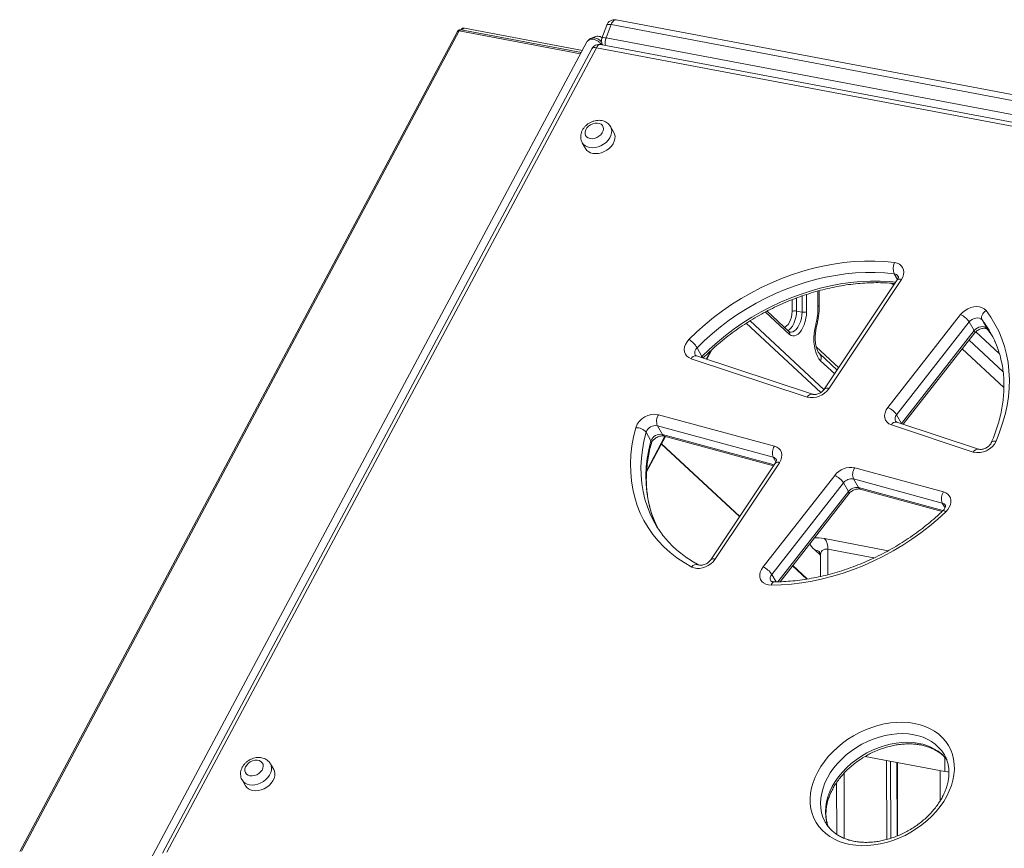
# Model space of a CAD drawing. Units: millimetres. Extents: x -9079 to 25884, y -1939 to 8788.
# Drawn here: x 20454 to 21058, y 2691 to 3200 of the extents above; entities that cross this region are included whole.
import ezdxf

# ---------------------------------------------------------------- set-up
doc = ezdxf.new("R2010")
doc.units = ezdxf.units.MM

msp = doc.modelspace()

# ---------------------------------------------------------------- linework, layer by layer
at = {"color": 7, "linetype": 'Continuous', "lineweight": 15}
for p, q in [((20813.81, 3196.69), (20810.81, 3188.54)), ((20816.38, 3196.93), (20813.38, 3188.79)), ((21435.17, 3079.88), (20816.38, 3196.93)), ((21438.22, 3082.82), (20819.43, 3199.87)), ((20722.19, 3192.77), (20453.54, 2689.28)), ((20454.63, 2689.52), (20723.29, 3193.02)), ((20798.17, 3179.83), (20724.33, 3193.8)), ((20798.86, 3181.12), (20726.49, 3194.81)), ((20801.63, 3186.31), (20533.74, 2684.24)), ((21428.79, 3067.63), (20810, 3184.68)), ((20813.38, 3188.79), (21432.17, 3071.73)), ((20804.66, 3182.12), (20541.1, 2688.17)), ((20807.39, 3182.73), (20543.82, 2688.77)), ((21426.18, 3065.67), (20807.39, 3182.73)), ((20818.14, 3130.73), (20816.12, 3134.28)), ((20798.74, 3124.38), (20800.76, 3120.83)), ((20992.05, 3040.2), (20947.46, 2973.21)), ((20994.53, 3040.39), (20949.94, 2973.4)), ((20944.16, 3024.73), (20944.14, 3033.56)), ((20925.56, 3008.54), (20912.16, 3021)), ((20930.22, 3021.09), (20933.59, 3020.46)), ((20986.25, 2961.89), (21030.81, 3018.87)), ((21044.03, 3015.58), (21047.06, 3010.25)), ((21036.2, 3014.35), (20991.64, 2957.37)), ((20994.67, 2952.04), (21039.23, 3009.02)), ((21036.2, 3014.35), (21039.23, 3009.02)), ((21047.24, 3009.98), (21047.29, 3009.92)), ((20995.72, 2951.57), (21039.46, 3007.51)), ((20869.16, 2998.57), (20872.19, 2993.25)), ((20875.11, 2991.49), (20878.2, 2997.29)), ((20936.77, 2968.21), (20865.47, 2991.82)), ((20940.03, 2970), (20868.73, 2993.61)), ((20955.19, 2984.82), (20944.2, 2995.03)), ((20845.58, 2957.43), (20916.62, 2938.16)), ((20991.64, 2957.37), (20994.67, 2952.04)), ((20915.88, 2931.32), (20844.84, 2950.59)), ((20844.84, 2950.59), (20847.87, 2945.27)), ((21038.64, 2934.49), (20988.41, 2951.12)), ((21041.89, 2936.28), (20991.66, 2952.91)), ((20837.84, 2946.6), (20840.87, 2941.28)), ((20838.2, 2922.32), (20849.82, 2944.1)), ((20848.98, 2944.32), (20916.11, 2926.12)), ((20847.32, 2939.42), (20895.28, 2894.84)), ((20917.2, 2927.77), (20877.69, 2868.41)), ((20919.68, 2927.96), (20880.17, 2868.6)), ((20965.89, 2924.8), (21020.38, 2910.02)), ((20909.65, 2863.94), (20953.63, 2920.17)), ((20959.02, 2915.65), (20915.04, 2859.41)), ((20959.02, 2915.65), (20962.05, 2910.33)), ((21019.64, 2903.18), (20965.15, 2917.96)), ((20965.15, 2917.96), (20968.18, 2912.64)), ((20920.1, 2854.87), (20962.28, 2908.81)), ((20969.29, 2911.69), (21019.55, 2898.06)), ((20844.88, 2888.09), (20843.77, 2890.4)), ((20944.81, 2870.37), (20944.84, 2858.1)), ((20927.75, 2864.65), (20936.51, 2856.51)), ((20609.39, 2739.51), (20607.37, 2743.06)), ((21021.25, 2738.36), (20972.35, 2747.61)), ((20985.41, 2745.14), (20985.52, 2696.58)), ((20987.91, 2744.67), (20988.02, 2697.33)), ((20991.81, 2743.93), (20991.92, 2698.72)), ((20992.14, 2743.87), (20992.25, 2698.86)), ((20589.99, 2733.17), (20592.01, 2729.62)), ((20954.76, 2731.45), (20954.83, 2699.76)), ((20947.83, 2707.24), (20947.98, 2706.96))]:
    msp.add_line(p, q, dxfattribs=at)
at = {"color": 8, "linetype": 'Continuous', "lineweight": 15}
for p, q in [((20723.29, 3193.02), (20797.7, 3178.94)), ((20990.16, 3043.87), (20992.15, 3040.37)), ((20943.35, 3033.35), (20943.37, 3023.92)), ((20988.52, 3038.15), (20989.86, 3036.91)), ((20927.45, 3028), (20927.46, 3020.91)), ((20930.22, 3021.09), (20930.21, 3029.09)), ((20933.57, 3030.29), (20933.59, 3020.46)), ((20936.36, 3020.64), (20936.33, 3031.25)), ((20947.15, 2972.79), (20901.71, 3015.04)), ((20911.14, 3020.46), (20925.88, 3006.75)), ((21045.87, 3013.09), (21044.03, 3015.58)), ((20899.35, 3013.55), (20945.09, 2971.03)), ((21047.06, 3010.25), (21049, 3007.63)), ((21047.06, 3010.25), (21047.24, 3009.98)), ((21056.97, 2983.7), (21036.05, 3003.15)), ((21054.62, 2995.08), (21040.31, 3008.39)), ((20956.09, 2986.18), (20942.3, 2999.01)), ((21031.89, 2997.83), (21057.43, 2974.08)), ((20871.66, 2992.64), (20872.19, 2993.25)), ((20877.37, 2996.51), (20874.76, 2991.61)), ((20945.01, 2990.58), (20953.66, 2982.53)), ((20994.59, 2951.94), (20994.67, 2952.04)), ((20994.75, 2951.88), (20994.67, 2952.04)), ((20849.46, 2944.2), (20838.26, 2923.22)), ((20847.87, 2945.27), (20916.47, 2926.66)), ((20895.41, 2895.02), (20847.43, 2939.63)), ((20915.88, 2931.32), (20917.55, 2928.4)), ((20968.18, 2912.64), (21020.07, 2898.56)), ((20918.66, 2854.84), (20962.05, 2910.33)), ((21019.64, 2903.18), (21021.31, 2900.26)), ((20986.45, 2873.94), (20947.34, 2881.34)), ((20941.33, 2874.46), (20944.73, 2871.3)), ((20949.4, 2874.82), (20977.73, 2869.46)), ((20949.44, 2859.18), (20949.4, 2874.82)), ((20936.79, 2856.55), (20927.89, 2864.83)), ((20915.04, 2859.41), (20917.66, 2854.82)), ((21021.23, 2746.95), (21021.25, 2738.36)), ((20959.34, 2737.21), (20959.43, 2697.34)), ((21018.24, 2738.93), (21018.29, 2720.29))]:
    msp.add_line(p, q, dxfattribs=at)
at = {"color": 8, "linetype": 'Continuous', "lineweight": 15, "flags": 128}
for points in [[(20816.38, 3196.93), (20815.6, 3197.05), (20814.93, 3197.09), (20814.4, 3197.04), (20814.03, 3196.92), (20813.83, 3196.72), (20813.81, 3196.69)], [(20816.38, 3196.93), (20816.75, 3197.78), (20817.18, 3198.51), (20817.67, 3199.11), (20818.18, 3199.55), (20818.71, 3199.82), (20819.23, 3199.89), (20819.43, 3199.87)], [(20723.29, 3193.02), (20722.97, 3193.05), (20722.69, 3193.05), (20722.46, 3192.99), (20722.29, 3192.89), (20722.19, 3192.77)], [(20725.26, 3193.62), (20725.39, 3193.93), (20725.64, 3194.34), (20725.93, 3194.64), (20726.23, 3194.79), (20726.49, 3194.81)], [(20810, 3184.68), (20809.89, 3184.7), (20809.38, 3184.65), (20808.85, 3184.42), (20808.33, 3184.01), (20807.84, 3183.44), (20807.39, 3182.73)], [(20810.81, 3188.54), (20810.83, 3188.57), (20811.03, 3188.77), (20811.4, 3188.9), (20811.93, 3188.94), (20812.6, 3188.9), (20813.38, 3188.79)], [(20816.1, 3134.31), (20816.55, 3133.3), (20816.83, 3131.9), (20816.76, 3130.41), (20816.36, 3128.88), (20815.63, 3127.36), (20814.61, 3125.92), (20813.33, 3124.6), (20811.84, 3123.45), (20810.18, 3122.51), (20808.43, 3121.82), (20806.64, 3121.4), (20804.88, 3121.27), (20803.21, 3121.43)], [(20872.19, 2993.25), (20876.79, 2997.72), (20881.61, 3002.03), (20886.64, 3006.15), (20891.87, 3010.08), (20897.27, 3013.81), (20902.84, 3017.32), (20908.55, 3020.61), (20914.38, 3023.66), (20920.32, 3026.46), (20926.35, 3029.01), (20932.46, 3031.29), (20938.61, 3033.3), (20944.8, 3035.04), (20951, 3036.5), (20957.19, 3037.67), (20963.37, 3038.55), (20969.49, 3039.14), (20975.56, 3039.43), (20981.54, 3039.43), (20987.43, 3039.14), (20991.12, 3038.79)], [(20927.46, 3020.91), (20927.36, 3019.16), (20927.04, 3017.4), (20926.53, 3015.71), (20925.85, 3014.19), (20925.04, 3012.89), (20924.13, 3011.9), (20923.17, 3011.26), (20922.79, 3011.11)], [(20924.97, 3009.08), (20925.63, 3009.49), (20926.69, 3010.46), (20927.68, 3011.77), (20928.55, 3013.36), (20929.26, 3015.16), (20929.79, 3017.1), (20930.12, 3019.11), (20930.22, 3021.09)], [(20933.59, 3020.46), (20933.49, 3018.47), (20933.16, 3016.47), (20932.63, 3014.52), (20931.91, 3012.72), (20931.05, 3011.13), (20930.06, 3009.82), (20929, 3008.85), (20927.9, 3008.26), (20926.82, 3008.06), (20926.36, 3008.1)], [(21039.23, 3009.02), (21039.49, 3008.47), (21039.59, 3008.01), (21039.54, 3007.64), (21039.46, 3007.51)], [(20872.19, 2993.25), (20872.45, 2992.71), (20872.58, 2992.33)], [(20837.84, 2946.6), (20836.54, 2941.26), (20835.59, 2935.94), (20834.98, 2930.67), (20834.73, 2925.45), (20834.82, 2920.31), (20835.26, 2915.26), (20836.05, 2910.32), (20837.19, 2905.5), (20838.67, 2900.82), (20840.41, 2896.47)], [(20843.77, 2890.4), (20843.52, 2890.96), (20841.7, 2895.49), (20840.22, 2900.18), (20839.08, 2905), (20838.29, 2909.94), (20837.85, 2914.99), (20837.76, 2920.13), (20838.01, 2925.35), (20838.62, 2930.62), (20839.57, 2935.94), (20840.87, 2941.28)], [(21052.65, 2941.23), (21051.83, 2941.26), (21051.1, 2941.18), (21050.5, 2940.98), (21050.04, 2940.68), (21049.76, 2940.29), (21049.74, 2940.26)], [(20962.05, 2910.33), (20962.31, 2909.78), (20962.41, 2909.31), (20962.36, 2908.95), (20962.28, 2908.81)], [(21020.02, 2898.5), (21020.08, 2898.54), (21020.34, 2898.58), (21020.73, 2898.47), (21021.22, 2898.22), (21021.79, 2897.85)], [(21002.2, 2760.93), (20998.86, 2761.4), (20995.4, 2761.59), (20991.84, 2761.49), (20988.23, 2761.1), (20984.58, 2760.43), (20980.93, 2759.48), (20977.31, 2758.26), (20973.75, 2756.77), (20970.29, 2755.04), (20966.94, 2753.08), (20963.75, 2750.9), (20960.73, 2748.52), (20957.91, 2745.96), (20955.32, 2743.25), (20952.98, 2740.41), (20950.91, 2737.46), (20949.13, 2734.42), (20947.64, 2731.33), (20946.47, 2728.21), (20945.63, 2725.08), (20945.12, 2721.98), (20944.94, 2718.93), (20945.1, 2715.95), (20945.59, 2713.07), (20946.42, 2710.32), (20947.58, 2707.71), (20947.83, 2707.24)], [(20949.85, 2704), (20949.45, 2704.99), (20948.63, 2707.74), (20948.13, 2710.62), (20947.97, 2713.6), (20948.15, 2716.66), (20948.66, 2719.76), (20949.5, 2722.89), (20950.67, 2726.01), (20952.16, 2729.1), (20953.94, 2732.13), (20956.01, 2735.09), (20958.35, 2737.93), (20960.94, 2740.64), (20963.76, 2743.19), (20966.78, 2745.57), (20969.97, 2747.75), (20973.32, 2749.72), (20976.78, 2751.45), (20980.34, 2752.93), (20983.96, 2754.15), (20987.61, 2755.11), (20991.26, 2755.78), (20994.88, 2756.17), (20998.43, 2756.27), (21001.89, 2756.08), (21005.23, 2755.6)], [(20607.35, 2743.1), (20607.81, 2742.09), (20608.08, 2740.69), (20608.02, 2739.2), (20607.61, 2737.67), (20606.89, 2736.15), (20605.87, 2734.71), (20604.59, 2733.39), (20603.09, 2732.24), (20601.44, 2731.3), (20599.68, 2730.61), (20597.89, 2730.19), (20596.13, 2730.05), (20594.46, 2730.21)]]:
    msp.add_lwpolyline(points, dxfattribs=at)
at = {"color": 7, "linetype": 'Continuous', "lineweight": 15, "flags": 128}
for points in [[(20803.55, 3126.96), (20804.88, 3126.87), (20806.3, 3127.08), (20807.69, 3127.59), (20808.99, 3128.35), (20810.1, 3129.32), (20810.96, 3130.45), (20811.52, 3131.65), (20811.73, 3132.85), (20811.58, 3133.98), (20811.1, 3134.97), (20810.29, 3135.75), (20809.22, 3136.28), (20807.96, 3136.52), (20806.57, 3136.46), (20805.16, 3136.1), (20803.8, 3135.46), (20802.59, 3134.58), (20801.59, 3133.52), (20800.88, 3132.35), (20800.49, 3131.14), (20800.46, 3129.96), (20800.78, 3128.89), (20801.43, 3128), (20802.37, 3127.34), (20803.55, 3126.96)], [(20805.23, 3117.88), (20806.9, 3117.72), (20808.66, 3117.85), (20810.45, 3118.27), (20812.2, 3118.96), (20813.86, 3119.9), (20815.35, 3121.05), (20816.63, 3122.37), (20817.66, 3123.81), (20818.38, 3125.33), (20818.78, 3126.86), (20818.85, 3128.35), (20818.57, 3129.75), (20818.14, 3130.73)], [(20864.22, 3003.61), (20869.01, 3008.27), (20874.04, 3012.76), (20879.29, 3017.06), (20884.73, 3021.16), (20890.36, 3025.04), (20896.16, 3028.7), (20902.11, 3032.13), (20908.19, 3035.3), (20914.39, 3038.22), (20920.67, 3040.88), (20927.03, 3043.26), (20933.45, 3045.36), (20939.89, 3047.17), (20946.36, 3048.69), (20952.81, 3049.91), (20959.25, 3050.83), (20965.63, 3051.44), (20971.95, 3051.74), (20978.19, 3051.74), (20984.32, 3051.43), (20990.33, 3050.82)], [(20990.33, 3050.82), (20991.93, 3050.46), (20993.32, 3049.81), (20994.47, 3048.9), (20995.32, 3047.77), (20995.85, 3046.45), (20996.04, 3045), (20995.88, 3043.46), (20995.37, 3041.91), (20994.53, 3040.39)], [(20990.16, 3043.87), (20984.4, 3044.46), (20978.51, 3044.76), (20972.53, 3044.76), (20966.46, 3044.46), (20960.34, 3043.87), (20954.16, 3042.99), (20947.97, 3041.82), (20941.77, 3040.37), (20935.58, 3038.63), (20929.43, 3036.62), (20923.32, 3034.33), (20917.29, 3031.78), (20911.35, 3028.98), (20905.52, 3025.93), (20899.81, 3022.65), (20894.24, 3019.14), (20888.84, 3015.41), (20883.61, 3011.47), (20878.58, 3007.35), (20873.76, 3003.05), (20869.16, 2998.57)], [(21030.81, 3018.87), (21032.09, 3020.27), (21033.62, 3021.49), (21035.32, 3022.48), (21037.13, 3023.22), (21038.99, 3023.66), (21040.81, 3023.8), (21042.54, 3023.62), (21044.1, 3023.13), (21045.43, 3022.36), (21046.48, 3021.33)], [(21046.48, 3021.33), (21045.7, 3020.73), (21045.02, 3020.04), (21044.47, 3019.28), (21044.05, 3018.49), (21043.79, 3017.69), (21043.7, 3016.92), (21043.78, 3016.21), (21044.03, 3015.58)], [(21046.48, 3021.33), (21049.39, 3017.3), (21051.98, 3013.07), (21054.26, 3008.65), (21056.2, 3004.07), (21057.81, 2999.33), (21059.07, 2994.45), (21059.99, 2989.44), (21060.56, 2984.32), (21060.79, 2979.11), (21060.66, 2973.81), (21060.19, 2968.45), (21059.36, 2963.04), (21058.19, 2957.59), (21056.68, 2952.14), (21054.83, 2946.68), (21052.65, 2941.23)], [(20925.88, 3006.75), (20926.81, 3006.1), (20927.84, 3005.79), (20928.92, 3005.83), (20930.03, 3006.22), (20931.14, 3006.95), (20932.21, 3007.99), (20933.21, 3009.32), (20934.12, 3010.89), (20934.89, 3012.66), (20935.52, 3014.58), (20935.98, 3016.59), (20936.26, 3018.63), (20936.36, 3020.64)], [(21044.03, 3015.58), (21043.35, 3016.2), (21042.47, 3016.62), (21041.42, 3016.8), (21040.29, 3016.74), (21039.13, 3016.44), (21038.02, 3015.92), (21037.02, 3015.21), (21036.2, 3014.35)], [(20941.99, 3012.65), (20941.43, 3009.98), (20941.06, 3007.3), (20940.89, 3004.63), (20940.92, 3002.05), (20941.15, 2999.58), (20941.57, 2997.29), (20942.18, 2995.2), (20942.97, 2993.37), (20943.92, 2991.81), (20945.01, 2990.58)], [(21039.23, 3009.02), (21040.05, 3009.88), (21041.05, 3010.59), (21042.16, 3011.12), (21043.32, 3011.42), (21044.45, 3011.48), (21045.5, 3011.29), (21046.38, 3010.88), (21047.06, 3010.25)], [(20865.47, 2991.82), (20864.04, 2992.48), (20862.86, 2993.41), (20862, 2994.58), (20861.47, 2995.94), (20861.31, 2997.44), (20861.52, 2999.02), (20862.1, 3000.62), (20863.01, 3002.17), (20864.22, 3003.61)], [(21049, 3007.63), (21049.86, 3006.38), (21050.63, 3005.19)], [(20988.41, 2951.12), (20986.92, 2951.81), (20985.72, 2952.79), (20984.86, 2954.02), (20984.36, 2955.45), (20984.26, 2957.02), (20984.55, 2958.66), (20985.22, 2960.31), (20986.25, 2961.89)], [(20865.89, 2863.89), (20861.22, 2866.59), (20856.81, 2869.56), (20852.68, 2872.79), (20848.84, 2876.27), (20845.3, 2879.99), (20842.07, 2883.94), (20839.16, 2888.1), (20836.58, 2892.46), (20834.34, 2897.01), (20832.45, 2901.73), (20830.9, 2906.61), (20829.72, 2911.63), (20828.89, 2916.79), (20828.43, 2922.05), (20828.34, 2927.41), (20828.6, 2932.84), (20829.23, 2938.34), (20830.23, 2943.88), (20831.58, 2949.45)], [(20916.62, 2938.16), (20918.13, 2937.57), (20919.39, 2936.69), (20920.34, 2935.56), (20920.95, 2934.22), (20921.19, 2932.73), (20921.05, 2931.15), (20920.54, 2929.53), (20919.68, 2927.96)], [(21020.38, 2910.02), (21021.8, 2909.47), (21023, 2908.68), (21023.94, 2907.66), (21024.59, 2906.45), (21024.91, 2905.09), (21024.91, 2903.63), (21024.58, 2902.13), (21023.94, 2900.63), (21023, 2899.19), (21021.79, 2897.85)], [(21021.79, 2897.85), (21016.92, 2893.37), (21011.82, 2889.06), (21006.53, 2884.94), (21001.04, 2881.02), (20995.39, 2877.32), (20989.58, 2873.84), (20983.64, 2870.6), (20977.58, 2867.61), (20971.42, 2864.87), (20965.19, 2862.39), (20958.88, 2860.18), (20952.54, 2858.25), (20946.17, 2856.6), (20939.8, 2855.24), (20933.44, 2854.17), (20927.12, 2853.4), (20920.84, 2852.92), (20914.64, 2852.74)], [(20880.17, 2868.6), (20879.04, 2867.17), (20877.66, 2865.89), (20876.07, 2864.79), (20874.35, 2863.93), (20872.55, 2863.34), (20870.73, 2863.03), (20868.97, 2863.02), (20867.34, 2863.31), (20865.89, 2863.89)], [(20914.64, 2852.74), (20912.9, 2852.89), (20911.33, 2853.35), (20909.97, 2854.09), (20908.89, 2855.1), (20908.14, 2856.33), (20907.72, 2857.73), (20907.67, 2859.26), (20907.99, 2860.84), (20908.66, 2862.42), (20909.65, 2863.94)], [(21002.62, 2767.84), (21006, 2767.05), (21009.19, 2765.97), (21012.19, 2764.64), (21014.96, 2763.04), (21017.49, 2761.2), (21019.75, 2759.12), (21021.73, 2756.83), (21023.42, 2754.34), (21024.8, 2751.67), (21025.85, 2748.84), (21026.58, 2745.87), (21026.98, 2742.78), (21027.04, 2739.61), (21026.76, 2736.36), (21026.15, 2733.08), (21025.21, 2729.77), (21023.95, 2726.47), (21022.37, 2723.21), (21020.49, 2720), (21018.33, 2716.87), (21015.89, 2713.85), (21013.21, 2710.96), (21010.29, 2708.21), (21007.16, 2705.64), (21003.85, 2703.26), (21000.37, 2701.08), (20996.77, 2699.13), (20993.05, 2697.43), (20989.26, 2695.97), (20985.42, 2694.78), (20981.56, 2693.86), (20977.71, 2693.23), (20973.9, 2692.88), (20970.15, 2692.81), (20966.51, 2693.04), (20962.98, 2693.55), (20959.61, 2694.34), (20956.41, 2695.41), (20953.42, 2696.75), (20950.64, 2698.35), (20948.12, 2700.19), (20945.85, 2702.27), (20943.87, 2704.56), (20942.18, 2707.05), (20940.81, 2709.72), (20939.75, 2712.55), (20939.02, 2715.52), (20938.62, 2718.6), (20938.56, 2721.78), (20938.84, 2725.02), (20939.45, 2728.31), (20940.39, 2731.61), (20941.66, 2734.91), (20943.23, 2738.18), (20945.11, 2741.39), (20947.28, 2744.52), (20949.71, 2747.54), (20952.4, 2750.43), (20955.32, 2753.18), (20958.44, 2755.75), (20961.76, 2758.13), (20965.23, 2760.3), (20968.84, 2762.25), (20972.55, 2763.96), (20976.34, 2765.41), (20980.18, 2766.6), (20984.04, 2767.52), (20987.89, 2768.16), (20991.71, 2768.51), (20995.45, 2768.57), (20999.1, 2768.35), (21002.62, 2767.84)], [(20594.8, 2735.74), (20596.14, 2735.65), (20597.55, 2735.87), (20598.95, 2736.37), (20600.24, 2737.14), (20601.36, 2738.11), (20602.22, 2739.23), (20602.77, 2740.43), (20602.98, 2741.64), (20602.84, 2742.77), (20602.35, 2743.76), (20601.55, 2744.54), (20600.48, 2745.07), (20599.21, 2745.31), (20597.83, 2745.24), (20596.41, 2744.88), (20595.05, 2744.24), (20593.84, 2743.37), (20592.85, 2742.31), (20592.13, 2741.14), (20591.75, 2739.93), (20591.71, 2738.75), (20592.03, 2737.68), (20592.68, 2736.79), (20593.63, 2736.13), (20594.8, 2735.74)], [(20596.48, 2726.66), (20598.15, 2726.51), (20599.92, 2726.64), (20601.71, 2727.06), (20603.46, 2727.75), (20605.11, 2728.69), (20606.61, 2729.84), (20607.89, 2731.16), (20608.91, 2732.6), (20609.63, 2734.12), (20610.04, 2735.65), (20610.1, 2737.14), (20609.83, 2738.54), (20609.39, 2739.51)], [(21021.25, 2738.36), (21022.99, 2738.1), (21023.67, 2738.03)]]:
    msp.add_lwpolyline(points, dxfattribs=at)
at = {"color": 7, "linetype": 'Continuous', "lineweight": 15}
for centre, radius, start, end in [((20818.5, 3194.96), 5, 79.28805, 159.783), ((20723.96, 3191.83), 2, 79.28805, 151.91635), ((20726.12, 3192.84), 2, 79.28805, 151.62279), ((20809.07, 3179.77), 5, 79.28805, 151.91635), ((20815.51, 3186.81), 5, 159.783, 207.85599), ((20806.14, 3124.12), 6.31, 211.37923, 261.69801), ((20997.97, 3047.15), 8.48, 154.3814, 202.80814), ((20929.19, 3015.9), 5.29, 78.68384, 109.02728), ((20896.25, 3023.98), 47.12, 346.07656, 359.92432), ((20934.63, 3025.64), 5.29, 258.68384, 289.02728), ((21025.76, 3007.39), 12.54, 33.69172, 66.2686), ((20993.86, 2976.41), 63.65, 24.38449, 35.19633), ((20854.82, 2989.46), 16.99, 32.44496, 56.40194), ((20939.67, 2980.15), 12.28, 256.34906, 326.67321), ((20981.2, 2950.41), 12.54, 33.69172, 66.2686), ((20843.06, 2945.58), 12.12, 78.02212, 161.39491), ((20851.74, 2953.31), 7.42, 146.20965, 201.44711), ((20832, 2942.06), 7.4, 37.87511, 93.25738), ((20843.61, 2944.63), 6.09, 78.32645, 161.09058), ((20846.64, 2939.3), 6.09, 78.32645, 161.09058), ((20922.79, 2934.04), 7.42, 146.20965, 201.44711), ((21041.57, 2946.32), 12.19, 256.07102, 335.32468), ((20963.47, 2912.65), 12.38, 78.74148, 142.60564), ((20972.05, 2920.67), 7.42, 146.20965, 201.44711), ((20948.58, 2908.69), 12.54, 33.69172, 66.2686), ((20963.94, 2911.89), 6.19, 78.74148, 142.60564), ((20966.97, 2906.56), 6.19, 78.74148, 142.60564), ((21026.55, 2905.89), 7.42, 146.20965, 201.44711), ((20898.63, 2922.21), 63.66, 203.84988, 215.0318), ((20940.31, 2875.53), 9.12, 355.51415, 39.58654), ((20904.61, 2852.45), 12.54, 33.69172, 66.2686), ((20597.39, 2732.9), 6.31, 211.37923, 261.69801)]:
    msp.add_arc(centre, radius, start, end, dxfattribs=at)
at = {"color": 8, "linetype": 'Continuous', "lineweight": 15}
for centre, radius, start, end in [((20724.35, 3192.68), 1.12, 91.08563, 162.51527), ((20821.47, 3185.68), 8.66, 158.95915, 190.31153), ((20806.49, 3180.33), 2.56, 69.40999, 135.57304), ((20804.12, 3127.67), 6.3, 211.21345, 261.70397), ((20989.92, 3040.67), 3.21, 31.39958, 85.63859), ((20993.44, 3038.37), 2.29, 61.47131, 127.17258), ((20943.1, 3024.98), 1.09, 284.4446, 346.79845), ((20941.83, 3011.68), 0.98, 35.4995, 81.04781), ((20924.39, 3007.41), 1.62, 336.31115, 44.15828), ((20871.59, 2995.58), 3.86, 129.12809, 203.77019), ((20868.33, 2990.48), 3.15, 82.68537, 154.89103), ((20941.28, 2992.21), 4.06, 336.33642, 43.58529), ((20948.84, 2971.39), 2.29, 61.47131, 127.17258), ((20939.64, 2966.86), 3.17, 83.54822, 154.7626), ((20994.27, 2954.88), 3.62, 136.55693, 205.39697), ((20991.26, 2949.78), 3.15, 82.68537, 154.89103), ((20849.53, 2946.09), 1.85, 206.40269, 252.91978), ((20839.31, 2940.27), 1.85, 346.65632, 32.84852), ((21041.5, 2933.14), 3.17, 83.54548, 154.76301), ((20915.2, 2928.37), 3.03, 30.60241, 76.95974), ((20918.59, 2925.94), 2.29, 61.47131, 127.17258), ((20969.84, 2913.46), 1.85, 206.40269, 252.91978), ((21018.95, 2900.21), 3.05, 30.77168, 76.77041), ((20940.09, 2867.6), 6.98, 52.75748, 79.80107), ((20868.88, 2861.91), 3.59, 72.93595, 146.51497), ((20879.08, 2866.59), 2.29, 61.47131, 127.17258), ((20917.62, 2856.94), 3.57, 136.08849, 206.05925), ((20917.05, 2852.48), 2.42, 107.92293, 173.85811), ((20998.33, 2734.64), 26.57, 31.68876, 81.62795), ((21001.19, 2728.89), 27.02, 37.56281, 81.40575), ((20595.37, 2736.45), 6.3, 211.21345, 261.70397)]:
    msp.add_arc(centre, radius, start, end, dxfattribs=at)
for centre, major_axis, ratio, start_param, end_param in [((20958.17, 2871.28), (19.86, -8.91), 0.284985, 2.269526, 2.718498), ((20958.17, 2871.28), (19.86, -8.91), 0.284985, 3.424407, 3.840322), ((20954.83, 2862.23), (-8.43, 12.12), 0.446644, 5.856115, 6.855272)]:
    msp.add_ellipse(centre, major_axis=major_axis, ratio=ratio, start_param=start_param, end_param=end_param, dxfattribs=at)
at = {"color": 7, "linetype": 'Continuous', "lineweight": 15}
for points, knots in [([(20810.59, 3186.23), (20810.51, 3186.34), (20810.19, 3186.82), (20809.41, 3187.52), (20808.29, 3188.25), (20807.01, 3188.7), (20805.68, 3188.84), (20804.39, 3188.63), (20803.23, 3188.1), (20802.27, 3187.33), (20801.86, 3186.65), (20801.66, 3186.33)], [0, 0, 0, 0, 0.03597, 0.154223, 0.277114, 0.403726, 0.53078, 0.655282, 0.776762, 0.89596, 1, 1, 1, 1]), ([(20810.95, 3188.91), (20810.92, 3188.93), (20810.51, 3189.24), (20809.61, 3189.57), (20808.3, 3189.84), (20806.99, 3189.74), (20805.81, 3189.36), (20805.18, 3188.88), (20804.88, 3188.65)], [0, 0, 0, 0, 0.0185805, 0.2220396, 0.4282885, 0.6319355, 0.8298841, 1, 1, 1, 1]), ([(20816.06, 3134.3), (20815.96, 3134.49), (20815.63, 3135.12), (20814.8, 3136.01), (20813.61, 3136.94), (20812.24, 3137.61), (20810.74, 3138.04), (20809.13, 3138.21), (20807.45, 3138.11), (20805.75, 3137.74), (20804.08, 3137.1), (20802.51, 3136.21), (20801.07, 3135.09), (20799.84, 3133.76), (20798.84, 3132.27), (20798.16, 3130.71), (20797.81, 3129.15), (20797.73, 3127.6), (20798, 3126.07), (20798.36, 3124.97), (20798.7, 3124.48), (20798.74, 3124.41)], [0, 0, 0, 0, 0.022582, 0.076356, 0.129638, 0.183224, 0.237787, 0.293726, 0.351063, 0.409492, 0.468625, 0.528206, 0.588252, 0.648832, 0.709961, 0.771264, 0.825463, 0.878397, 0.935968, 0.991794, 1, 1, 1, 1]), ([(20992.65, 3042.34), (20992.67, 3042.31), (20992.7, 3042.25), (20992.74, 3041.97), (20992.67, 3041.47), (20992.45, 3040.85), (20992.17, 3040.38), (20992.05, 3040.2)], [0, 0, 0, 0, 0.247287, 0.461944, 0.658059, 0.862667, 1, 1, 1, 1]), ([(20872.9, 2992.22), (20873.49, 2992.82), (20875.48, 2994.81), (20879.01, 2998.09), (20883.54, 3002.03), (20888.26, 3005.8), (20893.14, 3009.41), (20898.17, 3012.85), (20903.33, 3016.11), (20908.62, 3019.17), (20914.02, 3022.03), (20919.51, 3024.68), (20925.08, 3027.11), (20930.71, 3029.33), (20936.39, 3031.31), (20942.11, 3033.07), (20947.84, 3034.58), (20953.58, 3035.86), (20959.3, 3036.89), (20964.99, 3037.67), (20970.64, 3038.2), (20976.23, 3038.49), (20981.75, 3038.52), (20986.54, 3038.36), (20989.44, 3038.08), (20990.57, 3037.97)], [0, 0, 0, 0, 0.019268, 0.064592, 0.109924, 0.155259, 0.200597, 0.245936, 0.291276, 0.336617, 0.381957, 0.427295, 0.472629, 0.51796, 0.563286, 0.608607, 0.653921, 0.699229, 0.744531, 0.789828, 0.835121, 0.88041, 0.925699, 0.97099, 1, 1, 1, 1]), ([(20942.63, 3012.25), (20942.76, 3012.77), (20943.12, 3014.29), (20943.58, 3016.84), (20943.96, 3019.86), (20944.14, 3022.5), (20944.16, 3024.11), (20944.16, 3024.73)], [0, 0, 0, 0, 0.1279766, 0.3680897, 0.608399, 0.8490862, 1, 1, 1, 1]), ([(20944.2, 2995.03), (20944.13, 2995.1), (20943.94, 2995.29), (20943.54, 2995.82), (20943.04, 2996.73), (20942.57, 2997.92), (20942.17, 2999.36), (20941.87, 3001.03), (20941.69, 3002.89), (20941.65, 3004.91), (20941.75, 3007.04), (20942.01, 3009.22), (20942.33, 3010.97), (20942.57, 3011.97), (20942.63, 3012.25)], [0, 0, 0, 0, 0.047439, 0.137455, 0.22523, 0.312987, 0.401812, 0.492226, 0.584219, 0.677562, 0.771948, 0.867048, 0.962541, 1, 1, 1, 1]), ([(21039.46, 3007.51), (21039.57, 3007.64), (21039.9, 3008.04), (21040.61, 3008.7), (21041.62, 3009.41), (21042.73, 3009.97), (21043.86, 3010.35), (21044.94, 3010.52), (21045.86, 3010.52), (21046.56, 3010.38), (21047.01, 3010.19), (21047.19, 3010.05), (21047.23, 3009.99), (21047.25, 3009.97)], [0, 0, 0, 0, 0.046573, 0.144099, 0.242439, 0.341183, 0.439658, 0.53726, 0.634143, 0.731538, 0.831637, 0.939374, 1, 1, 1, 1]), ([(21047.25, 3009.97), (21047.71, 3009.39), (21048.35, 3008.56), (21048.93, 3007.68), (21049.1, 3007.43)], [0, 0, 0, 0, 0.710022, 1, 1, 1, 1]), ([(20926.35, 3008.12), (20926.23, 3008.14), (20925.99, 3008.19), (20925.7, 3008.42), (20925.56, 3008.54)], [0, 0, 0, 0, 0.520058, 1, 1, 1, 1]), ([(21051.71, 3002.86), (21051.84, 3002.6), (21052.61, 3001.01), (21053.75, 2997.97), (21055.1, 2993.74), (21056.14, 2989.37), (21056.9, 2984.91), (21057.36, 2980.34), (21057.52, 2975.7), (21057.39, 2970.99), (21056.97, 2966.23), (21056.25, 2961.42), (21055.25, 2956.58), (21053.95, 2951.72), (21052.37, 2946.85), (21050.92, 2943.03), (21049.99, 2940.84), (21049.74, 2940.26)], [0, 0, 0, 0, 0.014885, 0.089377, 0.163803, 0.238127, 0.312321, 0.386369, 0.460262, 0.534003, 0.6076, 0.681066, 0.754417, 0.82767, 0.900842, 0.973948, 1, 1, 1, 1]), ([(20868.73, 2993.61), (20868.65, 2993.63), (20868.4, 2993.73), (20868.17, 2993.89), (20868.09, 2993.96), (20868.07, 2994.02), (20868.07, 2994.03)], [0, 0, 0, 0, 0.153556, 0.498883, 0.881833, 1, 1, 1, 1]), ([(20947.46, 2973.21), (20947.37, 2973.08), (20947.09, 2972.69), (20946.46, 2972), (20945.52, 2971.25), (20944.45, 2970.61), (20943.31, 2970.15), (20942.2, 2969.88), (20941.2, 2969.8), (20940.47, 2969.87), (20940.15, 2969.97), (20940.03, 2970)], [0, 0, 0, 0, 0.058399, 0.180558, 0.303767, 0.427737, 0.551831, 0.675067, 0.797174, 0.919029, 1, 1, 1, 1]), ([(20991.66, 2952.91), (20991.58, 2952.94), (20991.33, 2953.03), (20991.1, 2953.19), (20991.03, 2953.27), (20991.01, 2953.32), (20991, 2953.33)], [0, 0, 0, 0, 0.153861, 0.499874, 0.883585, 1, 1, 1, 1]), ([(20841.12, 2939.84), (20841.15, 2939.94), (20841.24, 2940.24), (20841.54, 2940.87), (20842.14, 2941.69), (20842.96, 2942.51), (20843.94, 2943.23), (20845.04, 2943.82), (20846.18, 2944.23), (20847.27, 2944.44), (20848.21, 2944.47), (20848.74, 2944.39), (20848.95, 2944.33), (20848.98, 2944.32)], [0, 0, 0, 0, 0.0498, 0.15472, 0.258525, 0.362602, 0.467391, 0.572702, 0.677882, 0.782183, 0.885617, 0.984553, 1, 1, 1, 1]), ([(20843.87, 2890.22), (20843.28, 2891.56), (20842.12, 2894.26), (20840.73, 2898.47), (20839.6, 2902.8), (20838.78, 2907.25), (20838.24, 2911.78), (20838, 2916.41), (20838.06, 2921.1), (20838.41, 2925.85), (20839.06, 2930.65), (20839.94, 2935.32), (20840.74, 2938.39), (20841.12, 2939.84)], [0, 0, 0, 0, 0.092227, 0.184685, 0.277027, 0.369215, 0.461225, 0.553045, 0.644674, 0.736121, 0.827401, 0.918533, 1, 1, 1, 1]), ([(21049.74, 2940.26), (21049.69, 2940.14), (21049.52, 2939.79), (21049.08, 2939.11), (21048.33, 2938.29), (21047.39, 2937.53), (21046.32, 2936.9), (21045.18, 2936.43), (21044.07, 2936.16), (21043.07, 2936.08), (21042.33, 2936.15), (21042.02, 2936.24), (21041.89, 2936.28)], [0, 0, 0, 0, 0.0519221, 0.1604949, 0.2695381, 0.3792039, 0.4895495, 0.6000123, 0.7097185, 0.8184182, 0.926879, 1, 1, 1, 1]), ([(20917.8, 2929.91), (20917.81, 2929.9), (20917.84, 2929.85), (20917.88, 2929.68), (20917.87, 2929.25), (20917.7, 2928.65), (20917.43, 2928.12), (20917.24, 2927.82), (20917.2, 2927.77)], [0, 0, 0, 0, 0.141186, 0.389998, 0.591711, 0.780106, 0.964411, 1, 1, 1, 1]), ([(20962.28, 2908.81), (20962.39, 2908.94), (20962.72, 2909.35), (20963.43, 2910.01), (20964.44, 2910.72), (20965.55, 2911.28), (20966.69, 2911.65), (20967.75, 2911.83), (20968.67, 2911.83), (20969.09, 2911.74), (20969.29, 2911.69)], [0, 0, 0, 0, 0.064292, 0.198919, 0.334672, 0.470982, 0.606921, 0.741654, 0.875395, 1, 1, 1, 1]), ([(21021.56, 2901.77), (21021.57, 2901.75), (21021.61, 2901.7), (21021.65, 2901.53), (21021.63, 2901.1), (21021.45, 2900.49), (21021.07, 2899.73), (21020.55, 2899.03), (21020.15, 2898.63), (21020.02, 2898.5)], [0, 0, 0, 0, 0.110969, 0.306987, 0.465901, 0.614322, 0.769871, 0.923323, 1, 1, 1, 1]), ([(21020.02, 2898.5), (21019.27, 2897.79), (21017.07, 2895.71), (21013.3, 2892.38), (21008.63, 2888.55), (21003.8, 2884.89), (20998.81, 2881.4), (20993.68, 2878.1), (20988.43, 2874.98), (20983.06, 2872.06), (20977.6, 2869.35), (20972.05, 2866.85), (20966.43, 2864.57), (20960.77, 2862.52), (20955.06, 2860.7), (20949.33, 2859.11), (20943.59, 2857.77), (20937.86, 2856.67), (20932.16, 2855.81), (20926.5, 2855.21), (20921.2, 2854.86), (20917.83, 2854.81), (20916.3, 2854.78)], [0, 0, 0, 0, 0.026964, 0.078647, 0.130338, 0.182032, 0.233728, 0.285426, 0.337124, 0.388822, 0.440518, 0.492211, 0.5439, 0.595583, 0.64726, 0.698931, 0.750594, 0.802251, 0.853901, 0.905545, 0.957186, 1, 1, 1, 1]), ([(20869.93, 2865.34), (20869.23, 2865.73), (20867.14, 2866.87), (20863.84, 2868.92), (20860.11, 2871.58), (20856.61, 2874.44), (20853.33, 2877.49), (20850.32, 2880.75), (20848.01, 2883.54), (20846.8, 2885.31), (20846.42, 2885.87)], [0, 0, 0, 0, 0.073334, 0.216041, 0.358937, 0.502135, 0.645646, 0.789463, 0.933562, 1, 1, 1, 1]), ([(20944.02, 2873.56), (20944.03, 2873.55), (20944.04, 2873.52), (20944.22, 2873.2), (20944.47, 2872.62), (20944.7, 2871.72), (20944.85, 2870.92), (20944.81, 2870.4), (20944.8, 2870.35)], [0, 0, 0, 0, 0.17407, 0.365272, 0.555051, 0.749348, 0.978068, 1, 1, 1, 1]), ([(20877.69, 2868.41), (20877.6, 2868.29), (20877.32, 2867.89), (20876.69, 2867.21), (20875.75, 2866.45), (20874.68, 2865.81), (20873.54, 2865.35), (20872.43, 2865.08), (20871.43, 2865), (20870.62, 2865.09), (20870.15, 2865.23), (20869.98, 2865.32), (20869.93, 2865.34)], [0, 0, 0, 0, 0.05324, 0.164607, 0.276932, 0.389951, 0.503082, 0.615432, 0.726752, 0.837842, 0.95061, 1, 1, 1, 1]), ([(20916.3, 2854.78), (20916.16, 2854.79), (20915.72, 2854.8), (20915.14, 2854.91), (20914.68, 2855.11), (20914.46, 2855.28), (20914.42, 2855.34), (20914.4, 2855.37)], [0, 0, 0, 0, 0.098212, 0.304019, 0.515664, 0.742998, 1, 1, 1, 1]), ([(20949.78, 2704.32), (20949.59, 2704.79), (20949.09, 2706.03), (20948.6, 2708.21), (20948.26, 2710.82), (20948.24, 2713.53), (20948.49, 2716.29), (20949.04, 2719.1), (20949.86, 2721.93), (20950.96, 2724.76), (20952.33, 2727.58), (20953.96, 2730.37), (20955.84, 2733.1), (20957.96, 2735.75), (20960.29, 2738.31), (20962.84, 2740.75), (20965.57, 2743.05), (20968.46, 2745.2), (20971.5, 2747.17), (20974.66, 2748.96), (20977.92, 2750.55), (20981.25, 2751.92), (20984.62, 2753.08), (20988.02, 2754), (20991.4, 2754.68), (20994.75, 2755.13), (20998.04, 2755.33), (21001.24, 2755.29), (21004.03, 2755.04), (21006.23, 2754.69), (21008.36, 2754.24), (21010.69, 2753.58), (21013.29, 2752.58), (21015.71, 2751.37), (21017.92, 2749.96), (21019.91, 2748.34), (21021.38, 2746.91), (21022.09, 2745.95), (21022.31, 2745.66)], [0, 0, 0, 0, 0.018056, 0.048732, 0.079117, 0.109159, 0.138876, 0.168321, 0.197561, 0.226655, 0.255654, 0.284597, 0.31351, 0.342413, 0.371312, 0.400216, 0.429126, 0.458044, 0.486966, 0.515889, 0.544808, 0.573716, 0.602608, 0.631481, 0.660334, 0.689165, 0.717979, 0.746784, 0.77559, 0.795814, 0.810514, 0.839445, 0.868442, 0.897597, 0.926976, 0.956644, 0.986654, 1, 1, 1, 1]), ([(20607.31, 2743.09), (20607.22, 2743.27), (20606.89, 2743.9), (20606.05, 2744.8), (20604.87, 2745.72), (20603.5, 2746.4), (20602, 2746.83), (20600.39, 2747), (20598.7, 2746.9), (20597, 2746.52), (20595.34, 2745.88), (20593.76, 2744.99), (20592.33, 2743.87), (20591.09, 2742.55), (20590.1, 2741.06), (20589.42, 2739.5), (20589.06, 2737.94), (20588.99, 2736.38), (20589.26, 2734.85), (20589.62, 2733.76), (20589.95, 2733.26), (20590, 2733.2)], [0, 0, 0, 0, 0.0225824, 0.0763558, 0.1296384, 0.1832241, 0.2377866, 0.293726, 0.3510631, 0.4094923, 0.4686247, 0.5282057, 0.5882516, 0.6488325, 0.7099608, 0.7712635, 0.825463, 0.8783966, 0.9359675, 0.9917935, 1, 1, 1, 1]), ([(21020.91, 2748.57), (21021.08, 2748.29), (21021.7, 2747.28), (21022.47, 2745.4), (21023.21, 2742.94), (21023.64, 2740.36), (21023.79, 2737.69), (21023.64, 2734.95), (21023.21, 2732.16), (21022.5, 2729.34), (21021.5, 2726.5), (21020.24, 2723.67), (21018.71, 2720.87), (21016.93, 2718.12), (21014.91, 2715.43), (21012.65, 2712.83), (21010.19, 2710.34), (21007.53, 2707.99), (21004.7, 2705.78), (21001.71, 2703.73), (20998.6, 2701.87), (20995.37, 2700.2), (20992.07, 2698.74), (20988.71, 2697.5), (20985.32, 2696.48), (20981.93, 2695.7), (20978.57, 2695.17), (20975.25, 2694.87), (20972.01, 2694.81), (20968.87, 2694.99), (20965.85, 2695.41), (20962.98, 2696.06), (20960.27, 2696.93), (20957.74, 2698.01), (20955.4, 2699.31), (20953.27, 2700.8), (20951.36, 2702.48), (20949.69, 2704.36), (20948.53, 2705.95), (20948.01, 2706.96), (20947.87, 2707.23)], [0, 0, 0, 0, 0.011381, 0.040004, 0.068556, 0.096878, 0.124892, 0.152591, 0.180017, 0.207227, 0.234282, 0.261231, 0.288115, 0.314962, 0.341794, 0.368621, 0.395449, 0.422283, 0.449125, 0.475971, 0.50282, 0.529667, 0.556505, 0.583332, 0.610141, 0.636932, 0.663703, 0.690456, 0.717197, 0.743935, 0.770684, 0.797469, 0.824323, 0.851292, 0.87843, 0.9058, 0.933461, 0.96145, 0.989758, 1, 1, 1, 1])]:
    msp.add_open_spline(points, degree=3, knots=knots, dxfattribs=at)
at = {"color": 8, "linetype": 'Continuous', "lineweight": 15}
msp.add_open_spline([(20801.68, 3186.29), (20801.72, 3186.4), (20801.91, 3186.88), (20802.68, 3187.49), (20803.91, 3188), (20805.47, 3188.04), (20807.18, 3187.55), (20808.84, 3186.49), (20810, 3185.4), (20810.41, 3184.7), (20810.48, 3184.59)], degree=3, knots=[0, 0, 0, 0, 0.039707, 0.170987, 0.314408, 0.468448, 0.630222, 0.797423, 0.969063, 1, 1, 1, 1], dxfattribs=at)

doc.saveas('drawing.dxf')
